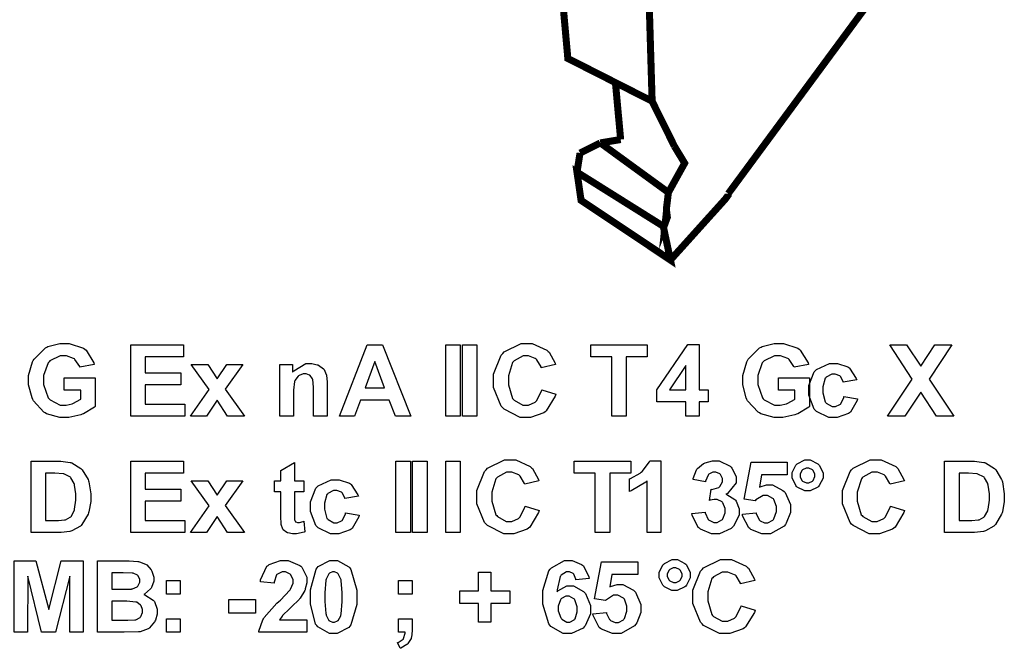
# Model space of a CAD drawing. Units: millimetres. Extents: x 0 to 420, y 0 to 297.
# Drawn here: x 284 to 305, y 128 to 142 of the extents above; entities that cross this region are included whole.
import ezdxf

# ---------------------------------------------------------------- set-up
doc = ezdxf.new("R2010")
doc.units = ezdxf.units.MM

# ---------------------------------------------------------------- blocks, each defined once
blk = doc.blocks.new('ET003321C_Pellicola')
at = {"color": 0, "const_width": 0.005882}
for points in [[(3.607955, 2.864895), (3.613935, 2.665415), (3.543455, 2.701165), (3.523935, 2.919485)], [(3.677625, 2.588205), (3.864365, 2.841355)], [(3.583385, 2.679525), (3.587625, 2.633395)], [(3.613935, 2.665415), (3.632595, 2.627755)], [(3.570635, 2.630575), (3.587625, 2.633395)], [(3.570635, 2.630575), (3.553655, 2.622125)], [(3.570635, 2.630575), (3.627555, 2.589185), (3.625825, 2.575075)], [(3.570635, 2.630575), (3.627555, 2.589185), (3.625825, 2.575075)], [(3.570635, 2.630575), (3.627555, 2.589185)], [(3.627555, 2.589185), (3.641115, 2.613645), (3.632595, 2.627755)], [(3.553655, 2.622125), (3.551115, 2.606125)], [(3.626685, 2.568505), (3.624945, 2.563805), (3.627555, 2.589185)], [(3.627555, 2.589185), (3.625825, 2.575075)], [(3.629235, 2.532705), (3.675075, 2.583555), (3.675235, 2.583755), (3.677625, 2.587065), (3.677625, 2.588205)], [(3.624945, 2.563805), (3.626685, 2.568505), (3.625825, 2.575075)], [(3.624945, 2.563805), (3.626685, 2.568505)]]:
    blk.add_lwpolyline(points, dxfattribs=at)
blk.add_lwpolyline([(3.623265, 2.560925), (3.629235, 2.532705), (3.554525, 2.582565), (3.551115, 2.606125), (3.623265, 2.560925)], close=True, dxfattribs=at)
at = {"color": 0}
for points in [[(3.122395, 2.424035), (3.122395, 2.434135), (3.148275, 2.434135), (3.148275, 2.410315), (3.147625, 2.409665), (3.138575, 2.404285), (3.137375, 2.403855), (3.136125, 2.403375), (3.126085, 2.401035), (3.122775, 2.401035), (3.118655, 2.401035), (3.107585, 2.404285), (3.106445, 2.404945), (3.105305, 2.405595), (3.096575, 2.414985), (3.096025, 2.416235), (3.095435, 2.417425), (3.092555, 2.428485), (3.092555, 2.432175), (3.092555, 2.436305), (3.095805, 2.447535), (3.096455, 2.448775), (3.097115, 2.449965), (3.106615, 2.459185), (3.107865, 2.459845), (3.108775, 2.460325), (3.118765, 2.462885), (3.122125, 2.462885), (3.126455, 2.462885), (3.138455, 2.458985), (3.139545, 2.458215), (3.140575, 2.457395), (3.147195, 2.446665), (3.147515, 2.445305), (3.135525, 2.443025), (3.135305, 2.443735), (3.131345, 2.449595), (3.130805, 2.450025), (3.130205, 2.450415), (3.124125, 2.452525), (3.122125, 2.452525), (3.118975, 2.452525), (3.110405, 2.448345), (3.109655, 2.447535), (3.108835, 2.446665), (3.104985, 2.436075), (3.104985, 2.432605), (3.104985, 2.428595), (3.108885, 2.417575), (3.109695, 2.416715), (3.110455, 2.415785), (3.119085, 2.411345), (3.122015, 2.411345), (3.123915, 2.411345), (3.128955, 2.412595), (3.129615, 2.412855), (3.130205, 2.413075), (3.135635, 2.416065), (3.136125, 2.416445), (3.136125, 2.424035), (3.122395, 2.424035)], [(3.177945, 2.402125), (3.177945, 2.461805), (3.222115, 2.461805), (3.222115, 2.451705), (3.190055, 2.451705), (3.190055, 2.438465), (3.219895, 2.438465), (3.219895, 2.428385), (3.190055, 2.428385), (3.190055, 2.412215), (3.223305, 2.412215), (3.223305, 2.402125), (3.177945, 2.402125)], [(3.412275, 2.402125), (3.399255, 2.402125), (3.394095, 2.415695), (3.370165, 2.415695), (3.365185, 2.402125), (3.352435, 2.402125), (3.375595, 2.461805), (3.388345, 2.461805), (3.412275, 2.402125)], [(3.441405, 2.402125), (3.441405, 2.461805), (3.453505, 2.461805), (3.453505, 2.402125), (3.441405, 2.402125)], [(3.455295, 2.402125), (3.455295, 2.461805), (3.467395, 2.461805), (3.467395, 2.402125), (3.455295, 2.402125)], [(3.521695, 2.424145), (3.533365, 2.420505), (3.532875, 2.418825), (3.525445, 2.406675), (3.524415, 2.405875), (3.523385, 2.405055), (3.512265, 2.401145), (3.508575, 2.401145), (3.503695, 2.401145), (3.490295, 2.407925), (3.489045, 2.409285), (3.487735, 2.410635), (3.481335, 2.426255), (3.481335, 2.431465), (3.481335, 2.437215), (3.487735, 2.453235), (3.489045, 2.454635), (3.490295, 2.455995), (3.504505, 2.462885), (3.509275, 2.462885), (3.513725, 2.462885), (3.525935, 2.457455), (3.527075, 2.456375), (3.527725, 2.455715), (3.532825, 2.446555), (3.533205, 2.445355), (3.521265, 2.442535), (3.521115, 2.443305), (3.517415, 2.449375), (3.516875, 2.449875), (3.516275, 2.450305), (3.510585, 2.452525), (3.508685, 2.452525), (3.505975, 2.452525), (3.498585, 2.448565), (3.497945, 2.447805), (3.497235, 2.446985), (3.493765, 2.436025), (3.493765, 2.432395), (3.493765, 2.428325), (3.497125, 2.417035), (3.497835, 2.416285), (3.498485, 2.415465), (3.505915, 2.411455), (3.508405, 2.411455), (3.510475, 2.411455), (3.516055, 2.413995), (3.516655, 2.414555), (3.517195, 2.415035), (3.521435, 2.423065), (3.521695, 2.424145)], [(3.580235, 2.402125), (3.580235, 2.451705), (3.562615, 2.451705), (3.562615, 2.461805), (3.609915, 2.461805), (3.609915, 2.451705), (3.592335, 2.451705), (3.592335, 2.402125), (3.580235, 2.402125)], [(3.642255, 2.402125), (3.642255, 2.414105), (3.617895, 2.414105), (3.617895, 2.424145), (3.643725, 2.462025), (3.653325, 2.462025), (3.653325, 2.424145), (3.660755, 2.424145), (3.660755, 2.414105), (3.653325, 2.414105), (3.653325, 2.402125), (3.642255, 2.402125)], [(3.719615, 2.424035), (3.719615, 2.434135), (3.745505, 2.434135), (3.745505, 2.410315), (3.744845, 2.409665), (3.735795, 2.404285), (3.734595, 2.403855), (3.733345, 2.403375), (3.723305, 2.401035), (3.720005, 2.401035), (3.715875, 2.401035), (3.704805, 2.404285), (3.703665, 2.404945), (3.702525, 2.405595), (3.693795, 2.414985), (3.693255, 2.416235), (3.692655, 2.417425), (3.689775, 2.428485), (3.689775, 2.432175), (3.689775, 2.436305), (3.693025, 2.447535), (3.693685, 2.448775), (3.694335, 2.449965), (3.703835, 2.459185), (3.705085, 2.459845), (3.706005, 2.460325), (3.715985, 2.462885), (3.719345, 2.462885), (3.723685, 2.462885), (3.735685, 2.458985), (3.736765, 2.458215), (3.737795, 2.457395), (3.744415, 2.446665), (3.744735, 2.445305), (3.732755, 2.443025), (3.732525, 2.443735), (3.728575, 2.449595), (3.728025, 2.450025), (3.727435, 2.450415), (3.721345, 2.452525), (3.719345, 2.452525), (3.716195, 2.452525), (3.707625, 2.448345), (3.706875, 2.447535), (3.706055, 2.446665), (3.702205, 2.436075), (3.702205, 2.432605), (3.702205, 2.428595), (3.706115, 2.417575), (3.706915, 2.416715), (3.707685, 2.415785), (3.716305, 2.411345), (3.719235, 2.411345), (3.721135, 2.411345), (3.726185, 2.412595), (3.726835, 2.412855), (3.727435, 2.413075), (3.732865, 2.416065), (3.733345, 2.416445), (3.733345, 2.424035), (3.719615, 2.424035)], [(3.810875, 2.402125), (3.831435, 2.433205), (3.812775, 2.461805), (3.826765, 2.461805), (3.838485, 2.444065), (3.850265, 2.461805), (3.864415, 2.461805), (3.845705, 2.433205), (3.866265, 2.402125), (3.851775, 2.402125), (3.838485, 2.422355), (3.825255, 2.402125), (3.810875, 2.402125)], [(3.227915, 2.402125), (3.243485, 2.424375), (3.228625, 2.445355), (3.242515, 2.445355), (3.250165, 2.433485), (3.258255, 2.445355), (3.271695, 2.445355), (3.257005, 2.424855), (3.273005, 2.402125), (3.259005, 2.402125), (3.250165, 2.415525), (3.241265, 2.402125), (3.227915, 2.402125)], [(3.342235, 2.402125), (3.330775, 2.402125), (3.330775, 2.424205), (3.330775, 2.426425), (3.330135, 2.432825), (3.330025, 2.433205), (3.329865, 2.433535), (3.327905, 2.436135), (3.327635, 2.436355), (3.327365, 2.436565), (3.324545, 2.437555), (3.323625, 2.437555), (3.322265, 2.437555), (3.318685, 2.436245), (3.318305, 2.435985), (3.317875, 2.435705), (3.315155, 2.432065), (3.315055, 2.431635), (3.314885, 2.431145), (3.314125, 2.424035), (3.314125, 2.421705), (3.314125, 2.402125), (3.302735, 2.402125), (3.302735, 2.445355), (3.313325, 2.445355), (3.313325, 2.439005), (3.314235, 2.440205), (3.324275, 2.446285), (3.327635, 2.446285), (3.329325, 2.446285), (3.333985, 2.445205), (3.334525, 2.444985), (3.335075, 2.444705), (3.339025, 2.441775), (3.339305, 2.441455), (3.339575, 2.441075), (3.341415, 2.437065), (3.341525, 2.436625), (3.341635, 2.436195), (3.342235, 2.430775), (3.342235, 2.428985), (3.342235, 2.402125)], [(3.390195, 2.425775), (3.381945, 2.447855), (3.373865, 2.425775), (3.390195, 2.425775)], [(3.785005, 2.432555), (3.773765, 2.430555), (3.773655, 2.431095), (3.771485, 2.435275), (3.771155, 2.435595), (3.770775, 2.435875), (3.767085, 2.437275), (3.765905, 2.437275), (3.764205, 2.437275), (3.759545, 2.434825), (3.759165, 2.434345), (3.758685, 2.433855), (3.756575, 2.426805), (3.756575, 2.424465), (3.756575, 2.421705), (3.758685, 2.414055), (3.759165, 2.413505), (3.759595, 2.412965), (3.764435, 2.410375), (3.766055, 2.410375), (3.767365, 2.410375), (3.771005, 2.411885), (3.771375, 2.412215), (3.771695, 2.412485), (3.774145, 2.417855), (3.774305, 2.418625), (3.785585, 2.416715), (3.785265, 2.415415), (3.779735, 2.405645), (3.778915, 2.405055), (3.778055, 2.404345), (3.768665, 2.401035), (3.765575, 2.401035), (3.761775, 2.401035), (3.751415, 2.406025), (3.750485, 2.407055), (3.749515, 2.408035), (3.744845, 2.419705), (3.744845, 2.423605), (3.744845, 2.427735), (3.749515, 2.439285), (3.750485, 2.440255), (3.751415, 2.441235), (3.762155, 2.446285), (3.765735, 2.446285), (3.768875, 2.446285), (3.777505, 2.443415), (3.778325, 2.442875), (3.779085, 2.442275), (3.784615, 2.433685), (3.785005, 2.432555)], [(3.642255, 2.424145), (3.642255, 2.444555), (3.628585, 2.424145), (3.642255, 2.424145)], [(3.094615, 2.364575), (3.116645, 2.364575), (3.119475, 2.364575), (3.127335, 2.363605), (3.127985, 2.363385), (3.128845, 2.363105), (3.136235, 2.358555), (3.136875, 2.357895), (3.137475, 2.357255), (3.142255, 2.349175), (3.142635, 2.348245), (3.142905, 2.347275), (3.144525, 2.337395), (3.144525, 2.334135), (3.144525, 2.330945), (3.142955, 2.322375), (3.142685, 2.321495), (3.142305, 2.320415), (3.137045, 2.311565), (3.136395, 2.310925), (3.135845, 2.310385), (3.128755, 2.306415), (3.127875, 2.306145), (3.127165, 2.305925), (3.119735, 2.304895), (3.117295, 2.304895), (3.094615, 2.304895), (3.094615, 2.364575)], [(3.177945, 2.304895), (3.177945, 2.364575), (3.222115, 2.364575), (3.222115, 2.354485), (3.190055, 2.354485), (3.190055, 2.341245), (3.219895, 2.341245), (3.219895, 2.331165), (3.190055, 2.331165), (3.190055, 2.314995), (3.223305, 2.314995), (3.223305, 2.304895), (3.177945, 2.304895)], [(3.322645, 2.348135), (3.322645, 2.339075), (3.314775, 2.339075), (3.314775, 2.321555), (3.314775, 2.319985), (3.315005, 2.315425), (3.315055, 2.315315), (3.315055, 2.315145), (3.315865, 2.314005), (3.316025, 2.313895), (3.316135, 2.313805), (3.317485, 2.313305), (3.317985, 2.313305), (3.319125, 2.313305), (3.322095, 2.314175), (3.322645, 2.314395), (3.323575, 2.305555), (3.322865, 2.305215), (3.316625, 2.303815), (3.314555, 2.303815), (3.313155, 2.303815), (3.309345, 2.304625), (3.308975, 2.304785), (3.308545, 2.304955), (3.305555, 2.307285), (3.305395, 2.307555), (3.305185, 2.307825), (3.303765, 2.311565), (3.303705, 2.312065), (3.303655, 2.312385), (3.303385, 2.318195), (3.303385, 2.320145), (3.303385, 2.339075), (3.298125, 2.339075), (3.298125, 2.348135), (3.303385, 2.348135), (3.303385, 2.356705), (3.314775, 2.363495), (3.314775, 2.348135), (3.322645, 2.348135)], [(3.399735, 2.304895), (3.399735, 2.364575), (3.411835, 2.364575), (3.411835, 2.304895), (3.399735, 2.304895)], [(3.413625, 2.304895), (3.413625, 2.364575), (3.425725, 2.364575), (3.425725, 2.304895), (3.413625, 2.304895)], [(3.441405, 2.304895), (3.441405, 2.364575), (3.453505, 2.364575), (3.453505, 2.304895), (3.441405, 2.304895)], [(3.507805, 2.326925), (3.519475, 2.323285), (3.518985, 2.321605), (3.511555, 2.309455), (3.510525, 2.308645), (3.509505, 2.307825), (3.498375, 2.303925), (3.494685, 2.303925), (3.489805, 2.303925), (3.476405, 2.310705), (3.475155, 2.312065), (3.473845, 2.313415), (3.467445, 2.329035), (3.467445, 2.334245), (3.467445, 2.339995), (3.473845, 2.356005), (3.475155, 2.357415), (3.476405, 2.358775), (3.490615, 2.365665), (3.495385, 2.365665), (3.499835, 2.365665), (3.512045, 2.360235), (3.513185, 2.359145), (3.513835, 2.358495), (3.518935, 2.349325), (3.519325, 2.348135), (3.507375, 2.345315), (3.507225, 2.346075), (3.503525, 2.352145), (3.502985, 2.352645), (3.502385, 2.353075), (3.496695, 2.355305), (3.494795, 2.355305), (3.492085, 2.355305), (3.484695, 2.351345), (3.484055, 2.350575), (3.483345, 2.349755), (3.479875, 2.338805), (3.479875, 2.335175), (3.479875, 2.331105), (3.483235, 2.319815), (3.483945, 2.319065), (3.484595, 2.318245), (3.492025, 2.314235), (3.494515, 2.314235), (3.496585, 2.314235), (3.502165, 2.316775), (3.502765, 2.317325), (3.503305, 2.317815), (3.507545, 2.325845), (3.507805, 2.326925)], [(3.566345, 2.304895), (3.566345, 2.354485), (3.548725, 2.354485), (3.548725, 2.364575), (3.596025, 2.364575), (3.596025, 2.354485), (3.578445, 2.354485), (3.578445, 2.304895), (3.566345, 2.304895)], [(3.621305, 2.304895), (3.609865, 2.304895), (3.609865, 2.348075), (3.608775, 2.347055), (3.596515, 2.339845), (3.595115, 2.339395), (3.595115, 2.349815), (3.595865, 2.350035), (3.604005, 2.354705), (3.604875, 2.355415), (3.605735, 2.356065), (3.611705, 2.363985), (3.612025, 2.364895), (3.621305, 2.364895), (3.621305, 2.304895)], [(3.647255, 2.320745), (3.658365, 2.322035), (3.658415, 2.321345), (3.660805, 2.315915), (3.661185, 2.315595), (3.661575, 2.315205), (3.665475, 2.313305), (3.666775, 2.313305), (3.668235, 2.313305), (3.672255, 2.315535), (3.672695, 2.315965), (3.673075, 2.316395), (3.675075, 2.321555), (3.675075, 2.323285), (3.675075, 2.324965), (3.673125, 2.329695), (3.672735, 2.330125), (3.672365, 2.330505), (3.668455, 2.332625), (3.667155, 2.332625), (3.665845, 2.332625), (3.662435, 2.331915), (3.661945, 2.331815), (3.663195, 2.341075), (3.663955, 2.341035), (3.669825, 2.342665), (3.670255, 2.343035), (3.670625, 2.343375), (3.672695, 2.347445), (3.672695, 2.348785), (3.672695, 2.349985), (3.671225, 2.353345), (3.670955, 2.353675), (3.670625, 2.353945), (3.667205, 2.355415), (3.666125, 2.355415), (3.664825, 2.355415), (3.661405, 2.353735), (3.661085, 2.353395), (3.660755, 2.353025), (3.658635, 2.348025), (3.658585, 2.347385), (3.648115, 2.349215), (3.648275, 2.350095), (3.651045, 2.357355), (3.651415, 2.357895), (3.651805, 2.358435), (3.656905, 2.362735), (3.657615, 2.363065), (3.658265, 2.363325), (3.664445, 2.364895), (3.666505, 2.364895), (3.669865, 2.364895), (3.679145, 2.360395), (3.680015, 2.359485), (3.680665, 2.358715), (3.684195, 2.351825), (3.684195, 2.349555), (3.684195, 2.346395), (3.677025, 2.337715), (3.675625, 2.336965), (3.676435, 2.336745), (3.683205, 2.332625), (3.683755, 2.331965), (3.684255, 2.331315), (3.686845, 2.324875), (3.686845, 2.322745), (3.686845, 2.319385), (3.682015, 2.310325), (3.681095, 2.309395), (3.680125, 2.308425), (3.670135, 2.303815), (3.666835, 2.303815), (3.663475, 2.303815), (3.654295, 2.307665), (3.653435, 2.308485), (3.652555, 2.309245), (3.647345, 2.319435), (3.647255, 2.320745)], [(3.689455, 2.320245), (3.700845, 2.321395), (3.700905, 2.320745), (3.703345, 2.315595), (3.703775, 2.315205), (3.704155, 2.314825), (3.707955, 2.312985), (3.709255, 2.312985), (3.710775, 2.312985), (3.714905, 2.315425), (3.715335, 2.315915), (3.715705, 2.316395), (3.717835, 2.322635), (3.717835, 2.324755), (3.717835, 2.326815), (3.715705, 2.332565), (3.715335, 2.333055), (3.714905, 2.333495), (3.710395, 2.335825), (3.708935, 2.335825), (3.706705, 2.335825), (3.700735, 2.332185), (3.700085, 2.331485), (3.690865, 2.332845), (3.696665, 2.363815), (3.726945, 2.363815), (3.726945, 2.353135), (3.705345, 2.353135), (3.703615, 2.342985), (3.704205, 2.343255), (3.709585, 2.344885), (3.711375, 2.344885), (3.714575, 2.344885), (3.723365, 2.340215), (3.724275, 2.339305), (3.725155, 2.338375), (3.729595, 2.328285), (3.729595, 2.324915), (3.729595, 2.321605), (3.726075, 2.312715), (3.725375, 2.311735), (3.724335, 2.310385), (3.712945, 2.303815), (3.709195, 2.303815), (3.705775, 2.303815), (3.696555, 2.307455), (3.695695, 2.308205), (3.694765, 2.308965), (3.689615, 2.318955), (3.689455, 2.320245)], [(3.730955, 2.352745), (3.730955, 2.355025), (3.734095, 2.361275), (3.734755, 2.361915), (3.735345, 2.362505), (3.741755, 2.365665), (3.743915, 2.365665), (3.746205, 2.365665), (3.752445, 2.362505), (3.753095, 2.361915), (3.753695, 2.361275), (3.756835, 2.354875), (3.756835, 2.352745), (3.756835, 2.350415), (3.753695, 2.344175), (3.753095, 2.343575), (3.752445, 2.342925), (3.746045, 2.339735), (3.743915, 2.339735), (3.741595, 2.339735), (3.735345, 2.342925), (3.734755, 2.343575), (3.734095, 2.344175), (3.730955, 2.350575), (3.730955, 2.352745)], [(3.813365, 2.326925), (3.825025, 2.323285), (3.824545, 2.321605), (3.817115, 2.309455), (3.816085, 2.308645), (3.815055, 2.307825), (3.803935, 2.303925), (3.800235, 2.303925), (3.795365, 2.303925), (3.781955, 2.310705), (3.780705, 2.312065), (3.779405, 2.313415), (3.773005, 2.329035), (3.773005, 2.334245), (3.773005, 2.339995), (3.779405, 2.356005), (3.780705, 2.357415), (3.781955, 2.358775), (3.796165, 2.365665), (3.800945, 2.365665), (3.805395, 2.365665), (3.817595, 2.360235), (3.818735, 2.359145), (3.819395, 2.358495), (3.824485, 2.349325), (3.824875, 2.348135), (3.812935, 2.345315), (3.812775, 2.346075), (3.809085, 2.352145), (3.808545, 2.352645), (3.807945, 2.353075), (3.802255, 2.355305), (3.800345, 2.355305), (3.797635, 2.355305), (3.790255, 2.351345), (3.789615, 2.350575), (3.788905, 2.349755), (3.785435, 2.338805), (3.785435, 2.335175), (3.785435, 2.331105), (3.788795, 2.319815), (3.789505, 2.319065), (3.790155, 2.318245), (3.797585, 2.314235), (3.800075, 2.314235), (3.802135, 2.314235), (3.807725, 2.316775), (3.808325, 2.317325), (3.808865, 2.317815), (3.813095, 2.325845), (3.813365, 2.326925)], [(3.858505, 2.364575), (3.880525, 2.364575), (3.883365, 2.364575), (3.891225, 2.363605), (3.891875, 2.363385), (3.892735, 2.363105), (3.900125, 2.358555), (3.900765, 2.357895), (3.901365, 2.357255), (3.906145, 2.349175), (3.906525, 2.348245), (3.906795, 2.347275), (3.908415, 2.337395), (3.908415, 2.334135), (3.908415, 2.330945), (3.906845, 2.322375), (3.906575, 2.321495), (3.906195, 2.320415), (3.900935, 2.311565), (3.900275, 2.310925), (3.899735, 2.310385), (3.892635, 2.306415), (3.891765, 2.306145), (3.891055, 2.305925), (3.883625, 2.304895), (3.881185, 2.304895), (3.858505, 2.304895), (3.858505, 2.364575)], [(3.737685, 2.352745), (3.737685, 2.351605), (3.739205, 2.348575), (3.739525, 2.348305), (3.739805, 2.347985), (3.742895, 2.346455), (3.743915, 2.346455), (3.745015, 2.346455), (3.747945, 2.347985), (3.748265, 2.348305), (3.748545, 2.348575), (3.750115, 2.351665), (3.750115, 2.352745), (3.750115, 2.353825), (3.748545, 2.356755), (3.748265, 2.357095), (3.747945, 2.357355), (3.744905, 2.358885), (3.743915, 2.358885), (3.742775, 2.358885), (3.739805, 2.357355), (3.739525, 2.357095), (3.739205, 2.356755), (3.737685, 2.353735), (3.737685, 2.352745)], [(3.106725, 2.354485), (3.106725, 2.314995), (3.115725, 2.314995), (3.117515, 2.314995), (3.122555, 2.315485), (3.122945, 2.315595), (3.123435, 2.315685), (3.127445, 2.317755), (3.127765, 2.318075), (3.128045, 2.318355), (3.130645, 2.323135), (3.130865, 2.323825), (3.131075, 2.324485), (3.132115, 2.332135), (3.132115, 2.334735), (3.132115, 2.337345), (3.131075, 2.344665), (3.130865, 2.345315), (3.130645, 2.345915), (3.127875, 2.350745), (3.127555, 2.351125), (3.127165, 2.351455), (3.122505, 2.353735), (3.121955, 2.353885), (3.121525, 2.353995), (3.114475, 2.354485), (3.112145, 2.354485), (3.106725, 2.354485)], [(3.227915, 2.304895), (3.243485, 2.327145), (3.228625, 2.348135), (3.242515, 2.348135), (3.250165, 2.336255), (3.258255, 2.348135), (3.271695, 2.348135), (3.257005, 2.327635), (3.273005, 2.304895), (3.259005, 2.304895), (3.250165, 2.318305), (3.241265, 2.304895), (3.227915, 2.304895)], [(3.368335, 2.335325), (3.357095, 2.333325), (3.356985, 2.333875), (3.354825, 2.338055), (3.354485, 2.338375), (3.354115, 2.338645), (3.350415, 2.340055), (3.349235, 2.340055), (3.347545, 2.340055), (3.342875, 2.337605), (3.342505, 2.337125), (3.342015, 2.336635), (3.339905, 2.329575), (3.339905, 2.327245), (3.339905, 2.324485), (3.342015, 2.316825), (3.342505, 2.316285), (3.342935, 2.315745), (3.347765, 2.313145), (3.349395, 2.313145), (3.350695, 2.313145), (3.354335, 2.314665), (3.354705, 2.314995), (3.355025, 2.315255), (3.357475, 2.320635), (3.357635, 2.321395), (3.368915, 2.319495), (3.368595, 2.318195), (3.363075, 2.308425), (3.362255, 2.307825), (3.361385, 2.307125), (3.352005, 2.303815), (3.348905, 2.303815), (3.345115, 2.303815), (3.334755, 2.308805), (3.333825, 2.309825), (3.332845, 2.310815), (3.328185, 2.322485), (3.328185, 2.326385), (3.328185, 2.330505), (3.332845, 2.342065), (3.333825, 2.343035), (3.334755, 2.344005), (3.345485, 2.349065), (3.349075, 2.349065), (3.352205, 2.349065), (3.360835, 2.346195), (3.361655, 2.345645), (3.362415, 2.345055), (3.367945, 2.336465), (3.368335, 2.335325)], [(3.870615, 2.354485), (3.870615, 2.314995), (3.879615, 2.314995), (3.881405, 2.314995), (3.886445, 2.315485), (3.886835, 2.315595), (3.887325, 2.315685), (3.891335, 2.317755), (3.891655, 2.318075), (3.891935, 2.318355), (3.894525, 2.323135), (3.894755, 2.323825), (3.894955, 2.324485), (3.896005, 2.332135), (3.896005, 2.334735), (3.896005, 2.337345), (3.894955, 2.344665), (3.894755, 2.345315), (3.894525, 2.345915), (3.891765, 2.350745), (3.891445, 2.351125), (3.891055, 2.351455), (3.886395, 2.353735), (3.885845, 2.353885), (3.885415, 2.353995), (3.878365, 2.354485), (3.876025, 2.354485), (3.870615, 2.354485)], [(3.080575, 2.221565), (3.080575, 2.281245), (3.098635, 2.281245), (3.109435, 2.240555), (3.119905, 2.281245), (3.138075, 2.281245), (3.138075, 2.221565), (3.126905, 2.221565), (3.126905, 2.268555), (3.115075, 2.221565), (3.103455, 2.221565), (3.091795, 2.268555), (3.091735, 2.221565), (3.080575, 2.221565)], [(3.150165, 2.281245), (3.173985, 2.281245), (3.176595, 2.281245), (3.183975, 2.280755), (3.184575, 2.280645), (3.185165, 2.280535), (3.190375, 2.278485), (3.190865, 2.278205), (3.191295, 2.277885), (3.195095, 2.273705), (3.195415, 2.273215), (3.195695, 2.272675), (3.197265, 2.267785), (3.197265, 2.266215), (3.197265, 2.264255), (3.195365, 2.259105), (3.194985, 2.258565), (3.194615, 2.257965), (3.189555, 2.253575), (3.188915, 2.253305), (3.189775, 2.253035), (3.196775, 2.248525), (3.197265, 2.247885), (3.197695, 2.247235), (3.200195, 2.240945), (3.200195, 2.238875), (3.200195, 2.236875), (3.198575, 2.231605), (3.198235, 2.231005), (3.197915, 2.230355), (3.193625, 2.225205), (3.193085, 2.224815), (3.192545, 2.224445), (3.185825, 2.222055), (3.185005, 2.221995), (3.184455, 2.221885), (3.172415, 2.221565), (3.170515, 2.221565), (3.150165, 2.221565), (3.150165, 2.281245)], [(3.325145, 2.232145), (3.325145, 2.221565), (3.285045, 2.221565), (3.285155, 2.222535), (3.288475, 2.232035), (3.289015, 2.232955), (3.289555, 2.233825), (3.300185, 2.245815), (3.301805, 2.247325), (3.303055, 2.248525), (3.310985, 2.256715), (3.311305, 2.257165), (3.311685, 2.257705), (3.313645, 2.262525), (3.313645, 2.264145), (3.313645, 2.265565), (3.311905, 2.269635), (3.311585, 2.269955), (3.311195, 2.270285), (3.307295, 2.272075), (3.305985, 2.272075), (3.304525, 2.272075), (3.300575, 2.270235), (3.300235, 2.269895), (3.299865, 2.269525), (3.297845, 2.263555), (3.297795, 2.262745), (3.286405, 2.263885), (3.286575, 2.265395), (3.291885, 2.276805), (3.292805, 2.277495), (3.293685, 2.278145), (3.303115, 2.281565), (3.306265, 2.281565), (3.309735, 2.281565), (3.319275, 2.277555), (3.320155, 2.276805), (3.320955, 2.275985), (3.325145, 2.267675), (3.325145, 2.264915), (3.325145, 2.262955), (3.323945, 2.257805), (3.323735, 2.257205), (3.323455, 2.256605), (3.319665, 2.250215), (3.319165, 2.249565), (3.318795, 2.249125), (3.312505, 2.242775), (3.311625, 2.241965), (3.310705, 2.241095), (3.304955, 2.235565), (3.304735, 2.235285), (3.304475, 2.235025), (3.302515, 2.232355), (3.302405, 2.232145), (3.325145, 2.232145)], [(3.347545, 2.281565), (3.350915, 2.281565), (3.360235, 2.276415), (3.361055, 2.275385), (3.362025, 2.274135), (3.366915, 2.256715), (3.366915, 2.250965), (3.366915, 2.244895), (3.362025, 2.227855), (3.361055, 2.226665), (3.360235, 2.225635), (3.350695, 2.220485), (3.347545, 2.220485), (3.344025, 2.220485), (3.334365, 2.226065), (3.333505, 2.227205), (3.332575, 2.228285), (3.328185, 2.245385), (3.328185, 2.251135), (3.328185, 2.257205), (3.333015, 2.274245), (3.333985, 2.275495), (3.334795, 2.276465), (3.344345, 2.281565), (3.347545, 2.281565)], [(3.561365, 2.266645), (3.550235, 2.265395), (3.550185, 2.265945), (3.548445, 2.270235), (3.548185, 2.270495), (3.547845, 2.270775), (3.544765, 2.272075), (3.543775, 2.272075), (3.542205, 2.272075), (3.537975, 2.269355), (3.537595, 2.268815), (3.537165, 2.268275), (3.534555, 2.256995), (3.534445, 2.255315), (3.535155, 2.256125), (3.542585, 2.260305), (3.545085, 2.260305), (3.548125, 2.260305), (3.556475, 2.255745), (3.557345, 2.254875), (3.558155, 2.253955), (3.562445, 2.244025), (3.562445, 2.240715), (3.562445, 2.237025), (3.557945, 2.226995), (3.557075, 2.226065), (3.556155, 2.225095), (3.546445, 2.220485), (3.543235, 2.220485), (3.539505, 2.220485), (3.529345, 2.226395), (3.528435, 2.227595), (3.527455, 2.228735), (3.522625, 2.245105), (3.522625, 2.250595), (3.522625, 2.256505), (3.527665, 2.273055), (3.528695, 2.274305), (3.529685, 2.275495), (3.540755, 2.281565), (3.544435, 2.281565), (3.547195, 2.281565), (3.554905, 2.278375), (3.555665, 2.277715), (3.556415, 2.277065), (3.561145, 2.267845), (3.561365, 2.266645)], [(3.619845, 2.269415), (3.619845, 2.271685), (3.622985, 2.277945), (3.623645, 2.278575), (3.624235, 2.279175), (3.630645, 2.282325), (3.632805, 2.282325), (3.635095, 2.282325), (3.641335, 2.279175), (3.641985, 2.278575), (3.642585, 2.277945), (3.645725, 2.271535), (3.645725, 2.269415), (3.645725, 2.267075), (3.642585, 2.260845), (3.641985, 2.260245), (3.641335, 2.259595), (3.634935, 2.256395), (3.632805, 2.256395), (3.630485, 2.256395), (3.624235, 2.259595), (3.623645, 2.260245), (3.622985, 2.260845), (3.619845, 2.267245), (3.619845, 2.269415)], [(3.688365, 2.243595), (3.700025, 2.239955), (3.699545, 2.238275), (3.692115, 2.226125), (3.691085, 2.225315), (3.690055, 2.224495), (3.678935, 2.220595), (3.675235, 2.220595), (3.670365, 2.220595), (3.656955, 2.227375), (3.655705, 2.228735), (3.654405, 2.230075), (3.648005, 2.245705), (3.648005, 2.250915), (3.648005, 2.256665), (3.654405, 2.272675), (3.655705, 2.274075), (3.656955, 2.275435), (3.671165, 2.282325), (3.675945, 2.282325), (3.680395, 2.282325), (3.692595, 2.276895), (3.693735, 2.275815), (3.694395, 2.275165), (3.699485, 2.265995), (3.699875, 2.264805), (3.687935, 2.261985), (3.687775, 2.262745), (3.684085, 2.268815), (3.683545, 2.269315), (3.682945, 2.269745), (3.677255, 2.271965), (3.675345, 2.271965), (3.672635, 2.271965), (3.665255, 2.268005), (3.664615, 2.267245), (3.663905, 2.266425), (3.660435, 2.255465), (3.660435, 2.251845), (3.660435, 2.247775), (3.663795, 2.236485), (3.664505, 2.235735), (3.665155, 2.234915), (3.672585, 2.230895), (3.675075, 2.230895), (3.677135, 2.230895), (3.682725, 2.233435), (3.683325, 2.233995), (3.683865, 2.234485), (3.688095, 2.242505), (3.688365, 2.243595)], [(3.564455, 2.236915), (3.575845, 2.238065), (3.575905, 2.237415), (3.578345, 2.232255), (3.578775, 2.231875), (3.579155, 2.231495), (3.582955, 2.229645), (3.584255, 2.229645), (3.585775, 2.229645), (3.589905, 2.232095), (3.590335, 2.232575), (3.590705, 2.233065), (3.592835, 2.239305), (3.592835, 2.241425), (3.592835, 2.243485), (3.590705, 2.249235), (3.590335, 2.249715), (3.589905, 2.250165), (3.585395, 2.252495), (3.583935, 2.252495), (3.581705, 2.252495), (3.575735, 2.248855), (3.575085, 2.248145), (3.565865, 2.249505), (3.571665, 2.280485), (3.601945, 2.280485), (3.601945, 2.269805), (3.580345, 2.269805), (3.578615, 2.259645), (3.579205, 2.259925), (3.584585, 2.261555), (3.586375, 2.261555), (3.589575, 2.261555), (3.598365, 2.256885), (3.599275, 2.255965), (3.600155, 2.255035), (3.604595, 2.244955), (3.604595, 2.241575), (3.604595, 2.238275), (3.601075, 2.229385), (3.600375, 2.228395), (3.599335, 2.227055), (3.587945, 2.220485), (3.584195, 2.220485), (3.580775, 2.220485), (3.571555, 2.224125), (3.570695, 2.224875), (3.569765, 2.225635), (3.564615, 2.235625), (3.564455, 2.236915)], [(3.626575, 2.269415), (3.626575, 2.268275), (3.628095, 2.265245), (3.628415, 2.264965), (3.628695, 2.264645), (3.631775, 2.263125), (3.632805, 2.263125), (3.633905, 2.263125), (3.636835, 2.264645), (3.637155, 2.264965), (3.637435, 2.265245), (3.639005, 2.268325), (3.639005, 2.269415), (3.639005, 2.270495), (3.637435, 2.273425), (3.637155, 2.273755), (3.636835, 2.274025), (3.633795, 2.275555), (3.632805, 2.275555), (3.631665, 2.275555), (3.628695, 2.274025), (3.628415, 2.273755), (3.628095, 2.273425), (3.626575, 2.270395), (3.626575, 2.269415)], [(3.162275, 2.271315), (3.162275, 2.257595), (3.170195, 2.257595), (3.172365, 2.257595), (3.178595, 2.257745), (3.178935, 2.257805), (3.179415, 2.257805), (3.183435, 2.259595), (3.183755, 2.259925), (3.184025, 2.260195), (3.185485, 2.263455), (3.185485, 2.264595), (3.185485, 2.265675), (3.184255, 2.268755), (3.184025, 2.269095), (3.183755, 2.269315), (3.179905, 2.271055), (3.179415, 2.271145), (3.179095, 2.271145), (3.171595, 2.271315), (3.169165, 2.271315), (3.162275, 2.271315)], [(3.207845, 2.253415), (3.207845, 2.264805), (3.219235, 2.264805), (3.219235, 2.253415), (3.207845, 2.253415)], [(3.347545, 2.272075), (3.346625, 2.272075), (3.344185, 2.270935), (3.343915, 2.270715), (3.343645, 2.270495), (3.341525, 2.266535), (3.341415, 2.265995), (3.341195, 2.265245), (3.340225, 2.254495), (3.340225, 2.250965), (3.340225, 2.247325), (3.341095, 2.237195), (3.341305, 2.236535), (3.341475, 2.235825), (3.343645, 2.231495), (3.343915, 2.231325), (3.344185, 2.231065), (3.346685, 2.229965), (3.347545, 2.229965), (3.348415, 2.229965), (3.350865, 2.231065), (3.351125, 2.231325), (3.351405, 2.231555), (3.353515, 2.235455), (3.353685, 2.236055), (3.353845, 2.236755), (3.354825, 2.247385), (3.354825, 2.250965), (3.354825, 2.254555), (3.354005, 2.264745), (3.353845, 2.265455), (3.353625, 2.266105), (3.351405, 2.270495), (3.351125, 2.270715), (3.350865, 2.270935), (3.348365, 2.272075), (3.347545, 2.272075)], [(3.401905, 2.253415), (3.401905, 2.264805), (3.413365, 2.264805), (3.413365, 2.253415), (3.401905, 2.253415)], [(3.468755, 2.230135), (3.468755, 2.245645), (3.453075, 2.245645), (3.453075, 2.256345), (3.468755, 2.256345), (3.468755, 2.271805), (3.479165, 2.271805), (3.479165, 2.256345), (3.494845, 2.256345), (3.494845, 2.245645), (3.479165, 2.245645), (3.479165, 2.230135), (3.468755, 2.230135)], [(3.162275, 2.247665), (3.162275, 2.231665), (3.173445, 2.231665), (3.175515, 2.231665), (3.181375, 2.231925), (3.181695, 2.231985), (3.182125, 2.232035), (3.185765, 2.234095), (3.186085, 2.234425), (3.186365, 2.234695), (3.187775, 2.238275), (3.187775, 2.239465), (3.187775, 2.240605), (3.186625, 2.243755), (3.186415, 2.244075), (3.186195, 2.244355), (3.183055, 2.246635), (3.182665, 2.246785), (3.182235, 2.246895), (3.174585, 2.247665), (3.172045, 2.247665), (3.162275, 2.247665)], [(3.259875, 2.237465), (3.259875, 2.248915), (3.282395, 2.248915), (3.282395, 2.237465), (3.259875, 2.237465)], [(3.535435, 2.241635), (3.535435, 2.239465), (3.537545, 2.233555), (3.538025, 2.233065), (3.538415, 2.232525), (3.542485, 2.229965), (3.543835, 2.229965), (3.545135, 2.229965), (3.548775, 2.232035), (3.549155, 2.232465), (3.549475, 2.232855), (3.551265, 2.238705), (3.551265, 2.240665), (3.551265, 2.242775), (3.549375, 2.248745), (3.548985, 2.249235), (3.548555, 2.249665), (3.544545, 2.251895), (3.543235, 2.251895), (3.541835, 2.251895), (3.538085, 2.249715), (3.537705, 2.249285), (3.537325, 2.248855), (3.535435, 2.243425), (3.535435, 2.241635)], [(3.207845, 2.221565), (3.207845, 2.232955), (3.219235, 2.232955), (3.219235, 2.221565), (3.207845, 2.221565)], [(3.401905, 2.232955), (3.413365, 2.232955), (3.413365, 2.224815), (3.413365, 2.222875), (3.412595, 2.217445), (3.412485, 2.217005), (3.412325, 2.216525), (3.409665, 2.212175), (3.409295, 2.211805), (3.408845, 2.211425), (3.403865, 2.208435), (3.403265, 2.208215), (3.400985, 2.212995), (3.401525, 2.213165), (3.405655, 2.215815), (3.405935, 2.216135), (3.406145, 2.216465), (3.407395, 2.220965), (3.407445, 2.221565), (3.401905, 2.221565), (3.401905, 2.232955)]]:
    blk.add_lwpolyline(points, close=True, dxfattribs=at)

msp = doc.modelspace()

# ---------------------------------------------------------------- block references
at = {"xscale": 25.4, "yscale": 25.4, "zscale": 25.4}
msp.add_blockref('ET003321C_Pellicola', (206.106, 72.343), dxfattribs=at)

doc.saveas('drawing.dxf')
